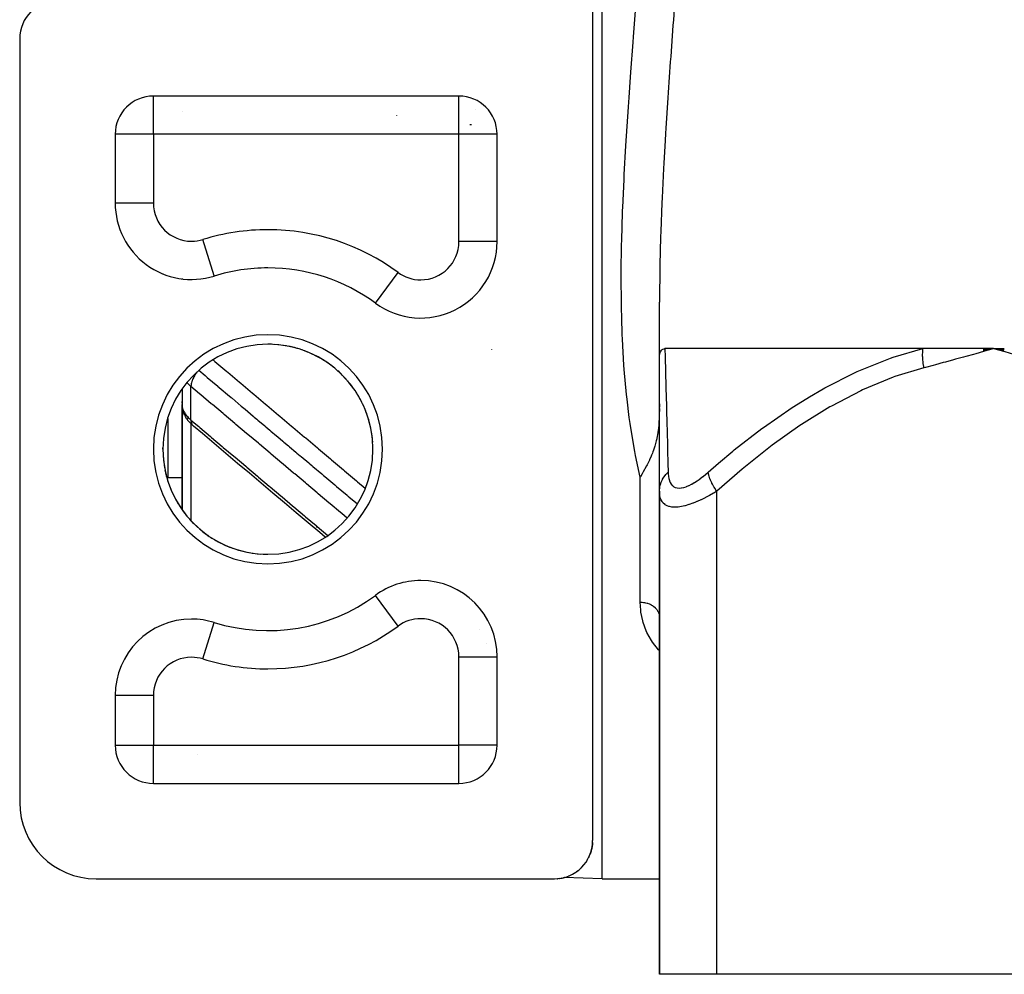
# Model space of a CAD drawing. Units: millimetres. Extents: x -287 to 474, y -309 to 309.
# Drawn here: x -68 to -17, y -309 to -259 of the extents above; entities that cross this region are included whole.
import ezdxf

# ---------------------------------------------------------------- set-up
doc = ezdxf.new("R2010")
doc.units = ezdxf.units.MM
doc.linetypes.add('DASHED', pattern=[9.652, 8.128, -1.524])
doc.layers.add('nevidi', color=4, linetype='DASHED')

msp = doc.modelspace()

# ---------------------------------------------------------------- linework, layer by layer
at = {"color": 2}
for p, q in [((-38, -304.25), (-38, -164.25)), ((-38.5, -258.25), (-38.5, -302.25)), ((-68.5, -260.25), (-68.5, -300.25)), ((-45.5, -263.25), (-61.5, -263.25)), ((-61.5, -263.252), (-61.5, -263.25)), ((-45.5, -263.252), (-45.5, -263.25)), ((-45, -263.32), (-45, -263.318)), ((-60, -264.07), (-60, -264.069)), ((-60, -264.069), (-60, -264.07)), ((-63.5, -265.25), (-63.5, -268.856)), ((-63.498, -265.25), (-63.5, -265.25)), ((-43.5, -265.25), (-43.502, -265.25)), ((-43.5, -270.876), (-43.5, -265.25)), ((-63.498, -268.856), (-63.5, -268.856)), ((-61, -272.563), (-61, -272.552)), ((-61, -272.563), (-61, -272.552)), ((-58.315, -272.677), (-58.315, -272.674)), ((-60, -272.814), (-60, -272.824)), ((-60, -272.824), (-60, -272.814)), ((-59.5, -272.854), (-59.5, -272.856)), ((-35, -277.015), (-35, -274.049)), ((-35, -277.015), (-35, -276.479)), ((-21.198, -276.479), (-34.718, -276.479)), ((-18.054, -276.49), (-17.5, -276.479)), ((-18.052, -276.501), (-17.5, -276.479)), ((-18.05, -276.513), (-17.5, -276.479)), ((-18.047, -276.525), (-17.5, -276.479)), ((-18.045, -276.537), (-17.5, -276.479)), ((-18.043, -276.549), (-17.5, -276.479)), ((-18.041, -276.561), (-17.5, -276.479)), ((-18.038, -276.573), (-17.5, -276.479)), ((-18.036, -276.584), (-17.5, -276.479)), ((-18.034, -276.596), (-17.5, -276.479)), ((-18.031, -276.608), (-17.5, -276.479)), ((-18.029, -276.62), (-17.5, -276.479)), ((-16.941, -276.49), (-17.5, -276.479)), ((-16.944, -276.501), (-17.5, -276.479)), ((-16.947, -276.513), (-17.5, -276.479)), ((-16.95, -276.525), (-17.5, -276.479)), ((-16.952, -276.537), (-17.5, -276.479)), ((-16.955, -276.548), (-17.5, -276.479)), ((-16.958, -276.56), (-17.5, -276.479)), ((-16.961, -276.572), (-17.5, -276.479)), ((-16.963, -276.584), (-17.5, -276.479)), ((-16.966, -276.595), (-17.5, -276.479)), ((-16.968, -276.607), (-17.5, -276.479)), ((-16.971, -276.619), (-17.5, -276.479)), ((-35, -283.951), (-35, -277.015)), ((-60, -278.596), (-60, -279.403)), ((-59.999, -278.594), (-59.999, -279.458)), ((-60, -279.294), (-60, -279.247)), ((-60, -279.332), (-60, -279.316)), ((-59.999, -279.41), (-60, -279.403)), ((-59.999, -279.415), (-60, -279.403)), ((-59.999, -279.41), (-60, -279.403)), ((-59.999, -279.41), (-60, -279.403)), ((-59.999, -279.41), (-60, -279.403)), ((-60, -279.403), (-60, -284.904)), ((-60, -284.904), (-60, -279.403)), ((-59.999, -279.421), (-60, -279.403)), ((-59.989, -279.395), (-59.988, -279.399)), ((-35, -279.362), (-35.001, -279.539)), ((-59.995, -279.508), (-59.998, -279.465)), ((-59.99, -279.493), (-59.989, -279.502)), ((-59.989, -279.55), (-59.99, -279.532)), ((-59.953, -279.744), (-59.978, -279.635)), ((-59.869, -279.962), (-59.911, -279.866)), ((-59.749, -280.163), (-59.803, -280.082)), ((-59.506, -280.444), (-59.561, -280.39)), ((-61, -281.75), (-61, -281.675)), ((-61, -281.675), (-61, -281.75)), ((-61, -281.75), (-61, -281.675)), ((-61, -281.675), (-61, -281.75)), ((-60, -282.638), (-60, -283.378)), ((-35, -283.951), (-35, -282.876)), ((-59.999, -283.25), (-60.75, -283.25)), ((-60, -283.378), (-60, -283.25)), ((-51, -283.286), (-51, -283.287)), ((-35, -283.951), (-35, -309.25)), ((-35, -309.25), (-35, -283.951)), ((-49.297, -289.057), (-49.299, -289.055)), ((-60, -290.686), (-60, -290.684)), ((-60, -290.684), (-60, -290.686)), ((-35.003, -290.486), (-35, -290.551)), ((-58.315, -290.826), (-58.315, -290.823)), ((-56.764, -291.16), (-56.77, -291.152)), ((-43.5, -297.25), (-43.5, -292.624)), ((-63.5, -294.644), (-63.5, -297.25)), ((-63.498, -294.644), (-63.5, -294.644)), ((-63.5, -297.25), (-63.498, -297.25)), ((-43.5, -297.25), (-43.502, -297.25)), ((-44, -298.572), (-44, -298.57)), ((-44, -298.572), (-44, -298.57)), ((-61.5, -299.25), (-61.5, -299.248)), ((-61.5, -299.25), (-45.5, -299.25)), ((-45.5, -299.25), (-45.5, -299.248)), ((-38.503, -302.361), (-38.505, -302.387)), ((-38.502, -302.344), (-38.503, -302.356)), ((-38.718, -303.157), (-38.716, -303.154)), ((-38.714, -303.149), (-38.716, -303.154)), ((-38.704, -303.13), (-38.702, -303.126)), ((-38.7, -303.122), (-38.702, -303.126)), ((-38.687, -303.094), (-38.689, -303.099)), ((-38.678, -303.075), (-38.676, -303.072)), ((-38.674, -303.067), (-38.676, -303.072)), ((-38.666, -303.048), (-38.664, -303.044)), ((-38.662, -303.039), (-38.664, -303.044)), ((-38.654, -303.02), (-38.653, -303.017)), ((-38.651, -303.012), (-38.653, -303.017)), ((-38.643, -302.992), (-38.641, -302.989)), ((-38.64, -302.984), (-38.641, -302.989)), ((-38.632, -302.964), (-38.631, -302.961)), ((-38.601, -302.878), (-38.607, -302.896)), ((-39.111, -303.689), (-39.106, -303.684)), ((-39.103, -303.682), (-39.106, -303.684)), ((-39.085, -303.663), (-39.08, -303.659)), ((-39.077, -303.656), (-39.08, -303.659)), ((-39.06, -303.638), (-39.055, -303.633)), ((-39.052, -303.63), (-39.055, -303.633)), ((-39.035, -303.612), (-39.03, -303.607)), ((-39.028, -303.604), (-39.03, -303.607)), ((-39.011, -303.585), (-39.007, -303.581)), ((-39.004, -303.578), (-39.007, -303.581)), ((-38.988, -303.559), (-38.984, -303.554)), ((-38.981, -303.551), (-38.984, -303.554)), ((-38.966, -303.533), (-38.962, -303.528)), ((-38.959, -303.525), (-38.962, -303.528)), ((-38.944, -303.507), (-38.94, -303.502)), ((-38.938, -303.499), (-38.94, -303.502)), ((-38.923, -303.48), (-38.919, -303.476)), ((-38.917, -303.472), (-38.919, -303.476)), ((-38.903, -303.454), (-38.899, -303.449)), ((-38.897, -303.446), (-38.899, -303.449)), ((-38.883, -303.427), (-38.88, -303.423)), ((-38.877, -303.419), (-38.88, -303.423)), ((-38.864, -303.401), (-38.861, -303.396)), ((-38.858, -303.393), (-38.861, -303.396)), ((-38.846, -303.374), (-38.843, -303.369)), ((-38.84, -303.366), (-38.843, -303.369)), ((-38.828, -303.347), (-38.825, -303.343)), ((-38.822, -303.339), (-38.825, -303.343)), ((-38.81, -303.32), (-38.808, -303.316)), ((-38.805, -303.312), (-38.808, -303.316)), ((-38.794, -303.293), (-38.791, -303.289)), ((-38.789, -303.285), (-38.791, -303.289)), ((-38.777, -303.266), (-38.775, -303.262)), ((-38.773, -303.258), (-38.775, -303.262)), ((-38.762, -303.239), (-38.759, -303.235)), ((-38.757, -303.231), (-38.759, -303.235)), ((-38.747, -303.212), (-38.744, -303.208)), ((-38.742, -303.204), (-38.744, -303.208)), ((-38.732, -303.185), (-38.73, -303.181)), ((-38.728, -303.176), (-38.73, -303.181)), ((-40.038, -304.196), (-40.029, -304.194)), ((-40.014, -304.19), (-40.029, -304.194)), ((-38, -304.25), (-39.994, -304.18)), ((-38, -304.25), (-39.994, -304.18)), ((-39.959, -304.176), (-39.95, -304.173)), ((-39.938, -304.169), (-39.95, -304.173)), ((-39.823, -304.132), (-39.814, -304.129)), ((-39.805, -304.125), (-39.814, -304.129)), ((-39.763, -304.109), (-39.754, -304.106)), ((-39.746, -304.103), (-39.754, -304.106)), ((-39.707, -304.086), (-39.699, -304.082)), ((-39.692, -304.079), (-39.699, -304.082)), ((-39.606, -304.039), (-39.598, -304.035)), ((-39.592, -304.032), (-39.598, -304.035)), ((-39.559, -304.015), (-39.551, -304.011)), ((-39.546, -304.008), (-39.551, -304.011)), ((-39.515, -303.991), (-39.508, -303.986)), ((-39.503, -303.984), (-39.508, -303.986)), ((-39.473, -303.966), (-39.466, -303.962)), ((-39.461, -303.959), (-39.466, -303.962)), ((-39.433, -303.942), (-39.426, -303.937)), ((-39.422, -303.935), (-39.426, -303.937)), ((-39.395, -303.917), (-39.388, -303.912)), ((-39.384, -303.91), (-39.388, -303.912)), ((-39.359, -303.892), (-39.352, -303.888)), ((-39.348, -303.885), (-39.352, -303.888)), ((-39.323, -303.867), (-39.317, -303.862)), ((-39.313, -303.86), (-39.317, -303.862)), ((-39.29, -303.842), (-39.283, -303.837)), ((-39.28, -303.835), (-39.283, -303.837)), ((-39.257, -303.817), (-39.251, -303.812)), ((-39.248, -303.809), (-39.251, -303.812)), ((-39.226, -303.792), (-39.22, -303.787)), ((-39.217, -303.784), (-39.22, -303.787)), ((-39.196, -303.766), (-39.19, -303.761)), ((-39.187, -303.758), (-39.19, -303.761)), ((-39.167, -303.741), (-39.161, -303.736)), ((-39.158, -303.733), (-39.161, -303.736)), ((-39.139, -303.715), (-39.133, -303.71)), ((-39.13, -303.707), (-39.133, -303.71)), ((-64.5, -304.25), (-40.5, -304.25)), ((-40.347, -304.244), (-40.342, -304.244)), ((-40.31, -304.241), (-40.342, -304.244)), ((-40.229, -304.232), (-40.222, -304.231)), ((-40.197, -304.227), (-40.222, -304.231)), ((-40.099, -304.209), (-40.119, -304.213)), ((-38, -304.25), (-35, -304.25)), ((-38, -304.25), (-35, -304.25)), ((-32, -309.25), (-35, -309.25)), ((-3, -309.25), (-32, -309.25))]:
    msp.add_line(p, q, dxfattribs=at)
for points in [[(-35, -277.015), (-35, -277.003), (-34.99, -276.832), (-34.964, -276.701), (-34.956, -276.678), (-34.945, -276.648), (-34.899, -276.568), (-34.859, -276.526), (-34.818, -276.501), (-34.749, -276.481), (-34.718, -276.479)], [(-17.5, -276.479), (-17.577, -276.479), (-18.056, -276.479), (-18.132, -276.479), (-18.604, -276.479), (-18.68, -276.479), (-19.146, -276.479), (-19.22, -276.479), (-19.681, -276.479), (-19.754, -276.479), (-20.208, -276.479), (-20.28, -276.479), (-20.726, -276.479), (-20.798, -276.479), (-21.198, -276.479)], [(-60, -279.247), (-60, -279.272), (-60, -279.274), (-59.998, -279.298)], [(-59.994, -279.523), (-59.989, -279.575), (-59.978, -279.635)], [(-59.953, -279.744), (-59.935, -279.804), (-59.911, -279.866)], [(-59.869, -279.962), (-59.839, -280.022), (-59.803, -280.082)], [(-35.001, -279.619), (-35.009, -279.962), (-35.01, -279.989), (-35.011, -280.009), (-35.035, -280.435), (-35.036, -280.447), (-35.055, -280.654), (-35.08, -280.854), (-35.086, -280.897), (-35.132, -281.162), (-35.141, -281.206), (-35.165, -281.315), (-35.217, -281.518), (-35.236, -281.584), (-35.307, -281.802), (-35.34, -281.891), (-35.365, -281.955), (-35.41, -282.066), (-35.43, -282.114), (-35.512, -282.295), (-35.523, -282.318), (-35.543, -282.358), (-35.645, -282.562), (-35.675, -282.619), (-35.763, -282.782), (-35.774, -282.802), (-35.849, -282.939), (-35.906, -283.042), (-35.989, -283.193), (-36, -283.213)], [(-59.749, -280.163), (-59.71, -280.22), (-59.665, -280.276), (-59.616, -280.333), (-59.561, -280.39)], [(-59.506, -280.444), (-59.451, -280.496), (-59.42, -280.523)], [(-52.498, -286.358), (-52.783, -286.118), (-53.398, -285.599), (-54.014, -285.081), (-54.629, -284.562), (-55.244, -284.044), (-55.859, -283.525), (-56.474, -283.006), (-57.089, -282.488), (-57.705, -281.969), (-58.32, -281.451), (-58.935, -280.932), (-59.399, -280.541)], [(-38.541, -302.655), (-38.541, -302.653), (-38.546, -302.675)], [(-38.54, -302.646), (-38.541, -302.653), (-38.54, -302.647)], [(-38.536, -302.626), (-38.535, -302.625), (-38.54, -302.647)], [(-38.534, -302.618), (-38.535, -302.625), (-38.534, -302.619)], [(-38.53, -302.598), (-38.53, -302.596), (-38.534, -302.619)], [(-38.529, -302.589), (-38.53, -302.596), (-38.529, -302.591)], [(-38.526, -302.569), (-38.525, -302.568), (-38.529, -302.591)], [(-38.521, -302.54), (-38.521, -302.539), (-38.525, -302.563), (-38.524, -302.558)], [(-38.524, -302.561), (-38.525, -302.568), (-38.525, -302.563)], [(-38.52, -302.532), (-38.521, -302.539), (-38.52, -302.535), (-38.524, -302.558)], [(-38.516, -302.503), (-38.517, -302.51), (-38.516, -302.507), (-38.52, -302.53)], [(-38.517, -302.512), (-38.517, -302.51), (-38.52, -302.535), (-38.52, -302.53)], [(-38.513, -302.474), (-38.513, -302.482), (-38.513, -302.478), (-38.516, -302.503)], [(-38.514, -302.483), (-38.513, -302.482), (-38.516, -302.507), (-38.516, -302.503)], [(-38.51, -302.445), (-38.51, -302.453), (-38.51, -302.45), (-38.513, -302.475), (-38.512, -302.471)], [(-38.51, -302.454), (-38.51, -302.453), (-38.513, -302.478), (-38.513, -302.475)], [(-38.508, -302.425), (-38.508, -302.424), (-38.51, -302.45), (-38.51, -302.447), (-38.512, -302.471)], [(-38.507, -302.416), (-38.508, -302.424), (-38.507, -302.422), (-38.51, -302.447), (-38.509, -302.444)], [(-38.503, -302.366), (-38.505, -302.393), (-38.507, -302.419), (-38.509, -302.444)], [(-38.503, -302.363), (-38.505, -302.389), (-38.507, -302.414)], [(-38.503, -302.365), (-38.505, -302.391), (-38.507, -302.416)], [(-38.505, -302.396), (-38.505, -302.395), (-38.507, -302.422), (-38.507, -302.419), (-38.507, -302.416), (-38.507, -302.414)], [(-38.505, -302.387), (-38.505, -302.395), (-38.505, -302.393), (-38.505, -302.391), (-38.505, -302.389), (-38.505, -302.387)], [(-38.503, -302.367), (-38.503, -302.366), (-38.503, -302.365), (-38.503, -302.363), (-38.503, -302.361), (-38.503, -302.359), (-38.503, -302.358), (-38.503, -302.356)], [(-38.629, -302.956), (-38.631, -302.961), (-38.627, -302.951)], [(-38.622, -302.937), (-38.62, -302.934), (-38.627, -302.951)], [(-38.619, -302.928), (-38.62, -302.934), (-38.617, -302.924)], [(-38.612, -302.909), (-38.611, -302.906), (-38.617, -302.924)], [(-38.609, -302.9), (-38.611, -302.906), (-38.607, -302.896)], [(-38.593, -302.853), (-38.592, -302.85), (-38.598, -302.869)], [(-38.59, -302.844), (-38.592, -302.85), (-38.589, -302.841)], [(-38.584, -302.825), (-38.584, -302.822), (-38.589, -302.841)], [(-38.582, -302.816), (-38.584, -302.822), (-38.581, -302.814)], [(-38.576, -302.797), (-38.575, -302.794), (-38.581, -302.814)], [(-38.574, -302.788), (-38.575, -302.794), (-38.573, -302.786)], [(-38.568, -302.768), (-38.568, -302.766), (-38.573, -302.786)], [(-38.566, -302.76), (-38.568, -302.766), (-38.566, -302.758)], [(-38.561, -302.74), (-38.56, -302.738), (-38.566, -302.758)], [(-38.559, -302.732), (-38.56, -302.738), (-38.559, -302.731)], [(-38.554, -302.712), (-38.554, -302.71), (-38.559, -302.731)], [(-38.552, -302.703), (-38.554, -302.71), (-38.552, -302.703)], [(-38.548, -302.683), (-38.547, -302.681), (-38.552, -302.703)], [(-38.546, -302.675), (-38.547, -302.681), (-38.546, -302.675)]]:
    msp.add_lwpolyline(points, dxfattribs=at)
for centre, radius, start, end in [((-66.5, -260.25), 2, 90, 180), ((-61.5, -265.25), 2, 90, 180), ((-45.5, -265.25), 2, 0, 90), ((-46, -265.25), 2, 72.7985, 72.9391), ((-59.5, -268.856), 4, 180, 287.2353), ((-47.5, -270.876), 4, 233.6588, 360), ((-55.5, -281.75), 9.5, 90, 107.2353), ((-55.5, -281.75), 9.5, 53.6588, 90), ((-55.5, -281.75), 5.5, 90, 270), ((-55.5, -281.75), 5.5, 270, 90), ((-55.5, -281.75), 5.5, 87.3994, 90), ((-55.5, -281.75), 5.5, 79.7995, 86.2005), ((-55.5, -281.75), 5.5, 72.1996, 78.6002), ((-55.5, -281.75), 5.5, 64.6004, 71), ((-55.5, -281.75), 5.5, 57.0006, 63.3996), ((-55.5, -281.75), 5.5, 49.4, 55.7995), ((-55.5, -281.75), 5.5, 41.7992, 48.2005), ((-55.5, -281.75), 5.5, 34.1994, 40.6), ((-55.5, -281.75), 5.5, 26.6003, 33), ((-55.5, -281.75), 5.5, 19.0005, 25.3994), ((-55.5, -281.75), 5.5, 11.3998, 17.7995), ((-55.5, -281.75), 5.5, 3.799, 10.2005), ((-55.5, -281.75), 5.5, 183.7996, 190.1997), ((-55.5, -281.75), 5.5, 191.3999, 197.7996), ((-60.75, -283), 0.25, 263.1191, 270), ((-55.5, -281.75), 5.5, 199.0001, 205.4005), ((-55.5, -281.75), 5.5, 206.5993, 212.9994), ((-55.5, -281.75), 5.5, 214.1997, 220.5992), ((-55.5, -281.75), 5.5, 221.7999, 228.2), ((-55.5, -281.75), 5.5, 229.4004, 235.7998), ((-55.5, -281.75), 5.5, 237.0004, 243.3989), ((-55.5, -281.75), 5.5, 244.5996, 250.9997), ((-55.5, -281.75), 5.5, 252.2002, 258.5995), ((-55.5, -281.75), 5.5, 259.8002, 266.2012), ((-55.5, -281.75), 5.5, 267.3994, 270), ((-47.5, -292.624), 4, 90, 126.3412), ((-47.5, -292.624), 4, 0, 90), ((-55.5, -281.75), 9.5, 252.7647, 306.3412), ((-59.5, -294.644), 4, 90, 180), ((-59.5, -294.644), 4, 72.7647, 90), ((-61.5, -297.25), 2, 180, 270), ((-45.5, -297.25), 2, 270, 0), ((-64.5, -300.25), 4, 180, 270), ((-40.5, -302.25), 2, 270, 0)]:
    msp.add_arc(centre, radius, start, end, dxfattribs=at)
at = {"layer": 'nevidi', "color": 7, "linetype": 'Continuous'}
for p, q in [((-61.5, -265.25), (-61.5, -263.252)), ((-45.5, -265.25), (-45.5, -263.252)), ((-44.641, -263.952), (-44.642, -263.95)), ((-48.747, -264.278), (-48.749, -264.276)), ((-44.838, -264.758), (-44.936, -264.757)), ((-61.5, -265.25), (-63.498, -265.25)), ((-45.5, -265.25), (-61.5, -265.25)), ((-61.5, -265.25), (-61.5, -268.856)), ((-45.5, -270.876), (-45.5, -265.25)), ((-43.502, -265.25), (-45.5, -265.25)), ((-61.5, -268.856), (-63.498, -268.856)), ((-58.315, -272.674), (-58.907, -270.766)), ((-43.5, -270.876), (-45.5, -270.876)), ((-49.869, -274.096), (-48.685, -272.487)), ((-43.8, -276.515), (-43.8, -276.52)), ((-59.532, -280.222), (-59.532, -278.464)), ((-59.97, -279.633), (-59.971, -279.628)), ((-59.828, -279.834), (-59.829, -279.832)), ((-60.75, -280.142), (-60.75, -283.25)), ((-59.672, -280.162), (-59.722, -280.104)), ((-59.662, -280.173), (-59.666, -280.168)), ((-59.532, -280.418), (-59.532, -285.483)), ((-36, -289.758), (-36, -283.213)), ((-32, -309.25), (-32, -283.951)), ((-52.962, -285.837), (-52.97, -285.831)), ((-49.139, -288.982), (-49.138, -288.984)), ((-48.685, -291.013), (-49.869, -289.404)), ((-58.907, -292.734), (-58.315, -290.826)), ((-44.421, -291.197), (-44.428, -291.191)), ((-44.029, -291.943), (-44.029, -291.942)), ((-45.5, -292.624), (-43.5, -292.624)), ((-45.5, -297.25), (-45.5, -292.624)), ((-61.5, -294.644), (-63.498, -294.644)), ((-61.5, -294.644), (-61.5, -297.25)), ((-63.498, -297.25), (-61.5, -297.25)), ((-61.5, -297.25), (-45.5, -297.25)), ((-61.5, -299.248), (-61.5, -297.25)), ((-43.502, -297.25), (-45.5, -297.25)), ((-45.5, -299.248), (-45.5, -297.25)), ((-59.213, -297.753), (-59.215, -297.755)), ((-44.234, -298.794), (-44.234, -298.792))]:
    msp.add_line(p, q, dxfattribs=at)
for points in [[(-34.151, -257.622), (-34.27, -259.262), (-34.291, -259.552), (-34.408, -261.177), (-34.429, -261.464), (-34.54, -263.068), (-34.559, -263.351), (-34.661, -264.932), (-34.678, -265.21), (-34.701, -265.573), (-34.77, -266.767), (-34.784, -267.041), (-34.861, -268.573), (-34.873, -268.843), (-34.933, -270.351), (-34.941, -270.616), (-34.98, -272.1), (-34.985, -272.363), (-35, -273.821), (-35, -274.049)], [(-36, -283.213), (-36.247, -282.076), (-36.289, -281.859), (-36.5, -280.62), (-36.533, -280.397), (-36.576, -280.09), (-36.696, -279.12), (-36.72, -278.889), (-36.839, -277.574), (-36.856, -277.337), (-36.935, -275.986), (-36.945, -275.744), (-36.975, -274.854), (-36.987, -274.367), (-36.991, -274.12), (-37, -272.722), (-36.999, -272.472), (-36.979, -271.049), (-36.974, -270.795), (-36.929, -269.348), (-36.925, -269.25), (-36.919, -269.089), (-36.853, -267.619), (-36.84, -267.356), (-36.756, -265.863), (-36.74, -265.597), (-36.642, -264.08), (-36.623, -263.808), (-36.59, -263.329), (-36.513, -262.268), (-36.493, -261.992), (-36.374, -260.429), (-36.353, -260.149), (-36.229, -258.568)], [(-34.718, -276.479), (-34.705, -276.93), (-34.705, -276.933), (-34.704, -276.964), (-34.684, -277.635), (-34.683, -277.678), (-34.66, -278.49), (-34.659, -278.54), (-34.646, -278.997), (-34.633, -279.47), (-34.632, -279.527), (-34.604, -280.56), (-34.603, -280.622), (-34.574, -281.743), (-34.573, -281.81), (-34.556, -282.473), (-34.545, -282.951)], [(-32.451, -282.951), (-31.9, -282.473), (-31.159, -281.854), (-31.078, -281.787), (-29.63, -280.664), (-29.546, -280.602), (-28.054, -279.569), (-27.967, -279.513), (-27.141, -278.997), (-26.426, -278.583), (-26.337, -278.534), (-24.741, -277.725), (-24.648, -277.682), (-22.988, -277.012), (-22.892, -276.978), (-22.759, -276.933), (-21.198, -276.479)], [(-21.149, -277.479), (-21.161, -277.415), (-21.162, -277.409), (-21.174, -277.332), (-21.175, -277.326), (-21.18, -277.293), (-21.182, -277.277), (-21.186, -277.25), (-21.187, -277.243), (-21.196, -277.167), (-21.196, -277.161), (-21.203, -277.086), (-21.204, -277.081), (-21.204, -277.079), (-21.205, -277.065), (-21.209, -277.005), (-21.21, -276.998), (-21.213, -276.924), (-21.214, -276.918), (-21.215, -276.874), (-21.215, -276.858), (-21.215, -276.845), (-21.216, -276.839), (-21.216, -276.767), (-21.216, -276.761), (-21.214, -276.691), (-21.214, -276.685), (-21.213, -276.674), (-21.213, -276.659), (-21.21, -276.615), (-21.21, -276.61), (-21.205, -276.542), (-21.204, -276.536), (-21.199, -276.483), (-21.198, -276.479)], [(-17.5, -276.479), (-17.91, -276.596), (-18.027, -276.629), (-18.437, -276.745), (-18.553, -276.778), (-18.963, -276.893), (-19.08, -276.926), (-19.489, -277.039), (-19.606, -277.071), (-20.016, -277.182), (-20.134, -277.214), (-20.543, -277.323), (-20.661, -277.354), (-21.072, -277.46), (-21.149, -277.479)], [(-13.851, -277.479), (-14.265, -277.373), (-14.339, -277.354), (-14.793, -277.234), (-14.866, -277.214), (-15.32, -277.091), (-15.394, -277.071), (-15.848, -276.946), (-15.92, -276.926), (-16.375, -276.798), (-16.447, -276.778), (-16.9, -276.65), (-16.973, -276.629), (-17.427, -276.5), (-17.5, -276.479)], [(-58.374, -277.069), (-58.341, -277.097), (-58.282, -277.147), (-57.661, -277.671), (-57.602, -277.72), (-56.982, -278.244), (-56.923, -278.293), (-56.302, -278.817), (-56.243, -278.867), (-55.622, -279.39), (-55.563, -279.44), (-54.942, -279.963), (-54.883, -280.013), (-54.263, -280.536), (-54.204, -280.586), (-53.583, -281.109), (-53.524, -281.159), (-52.903, -281.682), (-52.844, -281.732), (-52.223, -282.256), (-52.164, -282.305), (-51.544, -282.829), (-51.485, -282.878), (-50.864, -283.402), (-50.805, -283.452), (-50.404, -283.789)], [(-59.226, -277.718), (-59.258, -277.759), (-59.277, -277.786), (-59.286, -277.798), (-59.325, -277.859), (-59.342, -277.886), (-59.35, -277.899), (-59.385, -277.96), (-59.399, -277.988), (-59.406, -278.001), (-59.435, -278.063), (-59.447, -278.09), (-59.453, -278.103), (-59.476, -278.164), (-59.485, -278.191), (-59.489, -278.204), (-59.505, -278.263), (-59.511, -278.29), (-59.514, -278.302), (-59.524, -278.359), (-59.527, -278.384), (-59.529, -278.396), (-59.532, -278.449), (-59.532, -278.464)], [(-59.121, -277.615), (-58.795, -277.889), (-58.741, -277.935), (-58.682, -277.985), (-58.126, -278.453), (-58.116, -278.461), (-58.066, -278.504), (-58.061, -278.508), (-57.511, -278.972), (-57.451, -279.023), (-57.438, -279.033), (-57.381, -279.081), (-56.895, -279.491), (-56.835, -279.542), (-56.759, -279.606), (-56.701, -279.654), (-56.279, -280.01), (-56.219, -280.061), (-56.079, -280.179), (-56.021, -280.227), (-55.664, -280.529), (-55.604, -280.579), (-55.4, -280.751), (-55.342, -280.8), (-55.048, -281.048), (-54.988, -281.098), (-54.722, -281.323), (-54.662, -281.374), (-54.432, -281.567), (-54.372, -281.617), (-54.042, -281.896), (-53.982, -281.947), (-53.816, -282.086), (-53.757, -282.136), (-53.363, -282.468), (-53.302, -282.52), (-53.201, -282.605), (-53.141, -282.655), (-52.685, -283.04), (-52.622, -283.093), (-52.585, -283.124), (-52.525, -283.174), (-52.005, -283.613), (-51.97, -283.643), (-51.942, -283.666), (-51.91, -283.693), (-51.354, -284.162), (-51.326, -284.185), (-51.294, -284.212), (-51.262, -284.239), (-50.817, -284.614)], [(-21.149, -277.479), (-22.675, -277.945), (-22.768, -277.978), (-24.363, -278.64), (-24.452, -278.682), (-25.991, -279.485), (-26.076, -279.534), (-27.566, -280.457), (-27.649, -280.513), (-29.096, -281.541), (-29.177, -281.602), (-30.585, -282.721), (-30.664, -282.787), (-32, -283.951)], [(-59.532, -278.464), (-59.579, -278.423), (-59.592, -278.411), (-59.599, -278.405), (-59.662, -278.339), (-59.669, -278.332), (-59.719, -278.273), (-59.727, -278.263), (-59.733, -278.256), (-59.733, -278.255)], [(-51.352, -285.355), (-51.632, -285.119), (-51.692, -285.069), (-52.248, -284.6), (-52.308, -284.55), (-52.864, -284.082), (-52.924, -284.031), (-53.48, -283.563), (-53.54, -283.512), (-54.095, -283.044), (-54.155, -282.994), (-54.711, -282.525), (-54.771, -282.475), (-55.327, -282.007), (-55.387, -281.956), (-55.943, -281.488), (-56.003, -281.437), (-56.559, -280.969), (-56.619, -280.919), (-57.175, -280.45), (-57.234, -280.4), (-57.79, -279.932), (-57.85, -279.881), (-58.406, -279.413), (-58.466, -279.362), (-59.022, -278.894), (-59.082, -278.844), (-59.532, -278.464)], [(-59.999, -279.458), (-59.998, -279.465), (-59.998, -279.471), (-59.99, -279.529), (-59.989, -279.535), (-59.975, -279.594), (-59.974, -279.6), (-59.974, -279.601), (-59.954, -279.662), (-59.951, -279.669), (-59.925, -279.732), (-59.922, -279.739), (-59.918, -279.746), (-59.889, -279.803), (-59.885, -279.81), (-59.846, -279.874), (-59.842, -279.881), (-59.833, -279.894), (-59.797, -279.945), (-59.791, -279.952), (-59.74, -280.016), (-59.734, -280.023), (-59.719, -280.04), (-59.676, -280.086), (-59.67, -280.093), (-59.606, -280.156), (-59.599, -280.162), (-59.579, -280.181), (-59.532, -280.222)], [(-59.532, -280.222), (-59.127, -280.563), (-59.067, -280.613), (-58.512, -281.081), (-58.452, -281.132), (-57.897, -281.6), (-57.837, -281.651), (-57.282, -282.119), (-57.222, -282.169), (-56.666, -282.637), (-56.607, -282.688), (-56.051, -283.156), (-55.991, -283.206), (-55.436, -283.675), (-55.376, -283.725), (-54.821, -284.193), (-54.761, -284.244), (-54.206, -284.712), (-54.146, -284.762), (-53.59, -285.23), (-53.53, -285.281), (-52.975, -285.749), (-52.915, -285.799), (-52.368, -286.261)], [(-59.532, -280.222), (-59.532, -280.224), (-59.53, -280.277), (-59.527, -280.296), (-59.526, -280.307), (-59.516, -280.354), (-59.511, -280.372), (-59.509, -280.381), (-59.492, -280.423), (-59.485, -280.438), (-59.48, -280.446), (-59.457, -280.482), (-59.447, -280.495), (-59.442, -280.501), (-59.412, -280.53), (-59.399, -280.541)], [(-35, -283.951), (-34.999, -283.911), (-34.986, -283.764), (-34.982, -283.743), (-34.972, -283.691), (-34.933, -283.546), (-34.925, -283.526), (-34.906, -283.475), (-34.841, -283.337), (-34.831, -283.317), (-34.803, -283.27), (-34.714, -283.14), (-34.699, -283.122), (-34.663, -283.077), (-34.552, -282.959), (-34.545, -282.951)], [(-34.545, -282.951), (-34.54, -283.044), (-34.54, -283.05), (-34.528, -283.167), (-34.527, -283.174), (-34.507, -283.283), (-34.506, -283.289), (-34.478, -283.39), (-34.476, -283.396), (-34.438, -283.488), (-34.435, -283.492), (-34.388, -283.574), (-34.385, -283.578), (-34.327, -283.647), (-34.323, -283.651), (-34.254, -283.706), (-34.25, -283.709), (-34.17, -283.75), (-34.165, -283.751), (-34.074, -283.776), (-34.069, -283.777), (-33.969, -283.786), (-33.963, -283.786), (-33.853, -283.778), (-33.846, -283.777), (-33.728, -283.752), (-33.721, -283.75), (-33.596, -283.71), (-33.588, -283.708), (-33.459, -283.653), (-33.451, -283.65), (-33.317, -283.582), (-33.309, -283.578), (-33.172, -283.498), (-33.164, -283.493), (-33.023, -283.401), (-33.015, -283.396), (-32.873, -283.295), (-32.865, -283.289), (-32.724, -283.18), (-32.716, -283.174), (-32.574, -283.057), (-32.566, -283.05), (-32.451, -282.951)], [(-32, -283.951), (-32.003, -283.947), (-32.101, -283.794), (-32.133, -283.742), (-32.143, -283.726), (-32.226, -283.576), (-32.252, -283.526), (-32.26, -283.51), (-32.326, -283.366), (-32.346, -283.317), (-32.352, -283.302), (-32.399, -283.167), (-32.413, -283.122), (-32.417, -283.107), (-32.446, -282.983), (-32.451, -282.951)], [(-32, -283.951), (-32.156, -284.044), (-32.167, -284.05), (-32.375, -284.167), (-32.386, -284.174), (-32.489, -284.229), (-32.593, -284.283), (-32.605, -284.289), (-32.811, -284.39), (-32.823, -284.396), (-33.027, -284.488), (-33.039, -284.493), (-33.117, -284.525), (-33.24, -284.574), (-33.251, -284.578), (-33.445, -284.646), (-33.456, -284.65), (-33.645, -284.705), (-33.655, -284.708), (-33.67, -284.712), (-33.836, -284.749), (-33.846, -284.75), (-34.018, -284.776), (-34.027, -284.777), (-34.137, -284.785), (-34.186, -284.786), (-34.194, -284.786), (-34.339, -284.778), (-34.346, -284.777), (-34.476, -284.753), (-34.483, -284.752), (-34.509, -284.744), (-34.597, -284.711), (-34.603, -284.709), (-34.701, -284.654), (-34.706, -284.651), (-34.78, -284.59), (-34.788, -284.582), (-34.792, -284.578), (-34.859, -284.497), (-34.862, -284.492), (-34.914, -284.401), (-34.916, -284.395), (-34.945, -284.325), (-34.954, -284.295), (-34.956, -284.289), (-34.982, -284.18), (-34.983, -284.174), (-34.996, -284.057), (-34.997, -284.05), (-35, -283.951)], [(-35, -292.316), (-35.055, -292.255), (-35.362, -291.855), (-35.419, -291.769), (-35.651, -291.348), (-35.691, -291.258), (-35.85, -290.821), (-35.876, -290.729), (-35.966, -290.277), (-35.977, -290.182), (-36, -289.758)], [(-36, -289.758), (-35.924, -289.761), (-35.917, -289.761), (-35.906, -289.762), (-35.825, -289.771), (-35.818, -289.772), (-35.774, -289.779), (-35.727, -289.788), (-35.72, -289.79), (-35.645, -289.81), (-35.632, -289.814), (-35.625, -289.816), (-35.541, -289.847), (-35.534, -289.85), (-35.523, -289.854), (-35.454, -289.887), (-35.448, -289.89), (-35.41, -289.911), (-35.373, -289.934), (-35.367, -289.937), (-35.307, -289.979), (-35.298, -289.986), (-35.293, -289.991), (-35.23, -290.045), (-35.226, -290.05), (-35.217, -290.058), (-35.17, -290.109), (-35.166, -290.114), (-35.141, -290.146), (-35.119, -290.177), (-35.115, -290.182), (-35.08, -290.241), (-35.076, -290.249), (-35.073, -290.254), (-35.042, -290.324), (-35.04, -290.329), (-35.036, -290.341), (-35.018, -290.401), (-35.017, -290.407), (-35.009, -290.445), (-35.004, -290.48), (-35.003, -290.486)]]:
    msp.add_lwpolyline(points, dxfattribs=at)
for centre, radius, start, end in [((-59.5, -268.856), 2, 180, 270), ((-55.5, -281.75), 11.5, 90, 107.2353), ((-55.5, -281.75), 11.5, 53.6588, 90), ((-59.5, -268.856), 2, 270, 287.2353), ((-47.5, -270.876), 2, 270, 0), ((-47.5, -270.876), 2, 233.6588, 270), ((-55.5, -281.75), 6, 90, 270), ((-55.5, -281.75), 6, 270, 90), ((-47.5, -292.624), 2, 90, 126.3412), ((-47.5, -292.624), 2, 0, 90), ((-55.5, -281.75), 11.5, 270, 306.3412), ((-59.5, -294.644), 2, 90, 180), ((-59.5, -294.644), 2, 72.7647, 90), ((-55.5, -281.75), 11.5, 252.7647, 270)]:
    msp.add_arc(centre, radius, start, end, dxfattribs=at)

doc.saveas('drawing.dxf')
